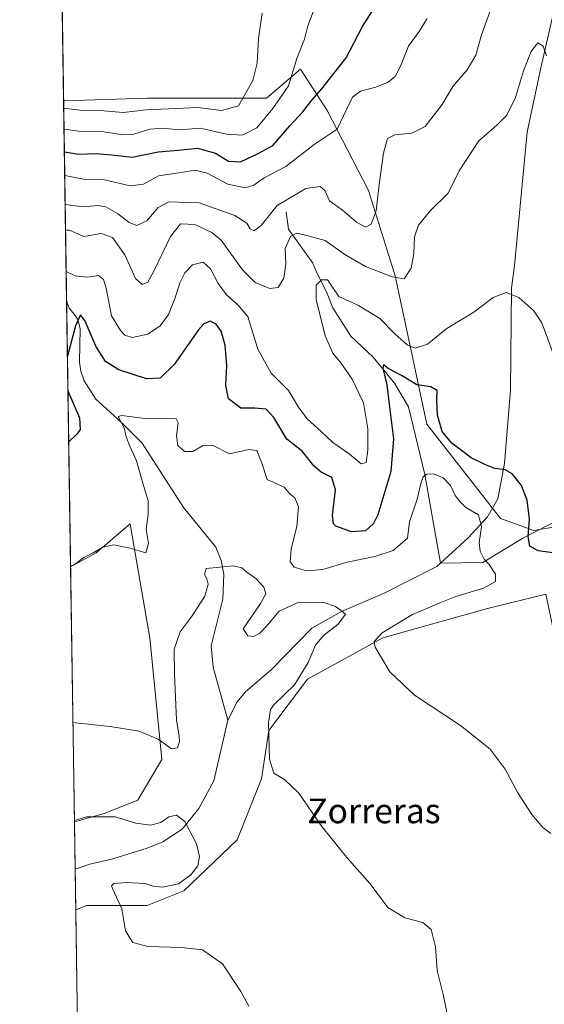
# Model space of a CAD drawing. Units: metres. Extents: x 604419 to 607879, y 4703769 to 4706134.
# Drawn here: x 604419 to 604589, y 4704839 to 4705158 of the extents above; entities that cross this region are included whole.
import ezdxf
from ezdxf.enums import TextEntityAlignment as Align

# ---------------------------------------------------------------- set-up
doc = ezdxf.new("R2010")
doc.units = ezdxf.units.M
doc.header["$MEASUREMENT"] = 0
for name, color, linetype, lineweight in [('Arbolado forestal CxS', 92, 'Continuous', 0), ('Comarca CxS', 21, 'Continuous', 0), ('Comunidad Autónoma CxS', 142, 'Continuous', 0), ('Corriente natural lineal', 142, 'Continuous', 13), ('Cultivos herbáceos CxS', 92, 'Continuous', 0), ('Curva de nivel maestra', 30, 'Continuous', 30), ('Curva de nivel normal', 30, 'Continuous', 0), ('Municipio CxS', 4, 'Continuous', 0), ('Provincia CxS', 1, 'Continuous', 0), ('Texto cartográfico', 7, 'Continuous', 0)]:
    doc.layers.add(name, color=color, linetype=linetype, lineweight=lineweight)
doc.styles.add('Style-Arial', font='txt')

# ---------------------------------------------------------------- blocks, each defined once
blk = doc.blocks.new('*U5')
at = {"layer": 'Cultivos herbáceos CxS', "color": 92, "linetype": 'Continuous', "lineweight": 0}
blk.add_polyline3d([(604446.5887000002, 4704900.6667, 411.6820000000007), (604436.9664000003, 4704897.944399999, 411.2164000000048), (604435.7287999997, 4704980.565199999, 420.7385999999969), (604444.0482999999, 4704985.0733, 420.6330000000017), (604453.5236999998, 4704993.1975, 420.9807000000001), (604454.2096999995, 4704993.785700001, 420.9949999999953), (604455.0664999997, 4704994.520300001, 421.0160999999935), (604458.4030999999, 4704974.904899999, 419.4670000000042), (604461.3607000001, 4704957.518300001, 417.6524000000064), (604465.2950999998, 4704918.1535, 414.8907000000036), (604457.4546999997, 4704904.9737, 413.6404999999941)], close=True, dxfattribs=at)
blk.add_polyline3d([(604437.8509000001, 4704838.895400001, 407.8524999999936), (604437.3934000004, 4704869.4398, 408.9275999999954), (604440.8982999995, 4704870.916099999, 409.2507000000041), (604460.5721000005, 4704870.9157, 410.6040000000066), (604472.3775000004, 4704875.6395, 410.4686999999976), (604489.6904999996, 4704892.172300001, 412.0448999999935), (604497.5613000002, 4704911.8553, 413.459600000002), (604499.9222999997, 4704927.600099999, 414.4388000000035), (604512.5137, 4704944.1337, 415.264599999995), (604536.9101, 4704957.5175, 420.0256999999983), (604570.8173000002, 4704967.0471, 422.4719999999944), (604589.6375000002, 4704971.687899999, 424.3785999999964), (604592.4001000002, 4704958.9901, 424.7079999999987), (604594.7270999998, 4704948.2937, 424.8055000000023), (604591.9477000004, 4704930.528899999, 423.0369999999967), (604597.5065000001, 4704909.491900001, 422.7679999999964), (604595.7021000005, 4704878.347100001, 419.3028999999952), (604614.8186999997, 4704853.593900001, 420.7406999999948), (604658.8892999999, 4704814.2283, 428.6110999999946)], dxfattribs=at)
blk = doc.blocks.new('*U6')
at = {"layer": 'Arbolado forestal CxS', "color": 92, "linetype": 'Continuous', "lineweight": 0}
blk.add_polyline3d([(604589.6375000002, 4704971.687899999, 424.3785999999964), (604570.8173000002, 4704967.0471, 422.4719999999944), (604536.9101, 4704957.5175, 420.0256999999983), (604512.5137, 4704944.1337, 415.264599999995), (604499.9222999997, 4704927.600099999, 414.4388000000035), (604497.5613000002, 4704911.8553, 413.459600000002), (604489.6904999996, 4704892.172300001, 412.0448999999935), (604472.3775000004, 4704875.6395, 410.4686999999976), (604460.5721000005, 4704870.9157, 410.6040000000066), (604440.8982999995, 4704870.916099999, 409.2507000000041), (604437.3934000004, 4704869.4398, 408.9275999999954), (604436.9664000003, 4704897.944399999, 411.2164000000048), (604446.5887000002, 4704900.6667, 411.6820000000007), (604457.4546999997, 4704904.9737, 413.6404999999941), (604465.2950999998, 4704918.1535, 414.8907000000036), (604461.3607000001, 4704957.518300001, 417.6524000000064), (604458.4030999999, 4704974.904899999, 419.4670000000042), (604455.0664999997, 4704994.520300001, 421.0160999999935), (604454.2096999995, 4704993.785700001, 420.9949999999953), (604453.5236999998, 4704993.1975, 420.9807000000001), (604444.0482999999, 4704985.0733, 420.6330000000017), (604435.7287999997, 4704980.565199999, 420.7385999999969), (604433.4685000004, 4705131.462400001, 461.8776000000071), (604460.5765000005, 4705132.296700001, 462.600900000005), (604499.1388999998, 4705132.2961, 458.4208999999974), (604510.1558999997, 4705141.743100001, 455.5718999999954), (604518.8129000004, 4705128.359099999, 448.4245999999985), (604532.1914999997, 4705102.377900001, 442.0109999999986), (604540.8470999999, 4705074.822899999, 435.850099999996), (604551.0774999997, 4705026.797900001, 423.3990999999951), (604575.0219000002, 4704996.2369, 422.3424999999989), (604585.7768999999, 4704992.2797, 425.1061999999947), (604595.9729000004, 4704994.0515, 426.7783000000054)], dxfattribs=at)

msp = doc.modelspace()

# ---------------------------------------------------------------- linework, layer by layer
at = {"layer": 'Arbolado forestal CxS', "color": 92, "linetype": 'Continuous', "lineweight": 0, "extrusion": (0.0001219824603462003, -0.008143485831347474, 0.9999668338293997), "elevation": -37780.57893497201, "flags": 128}
msp.add_lwpolyline([(604433.4076599795, 4704979.807848169), (604429.8031209122, 4705220.437027126)], dxfattribs=at)
at = {"layer": 'Arbolado forestal CxS', "color": 92, "linetype": 'Continuous', "lineweight": 0, "extrusion": (0.006941085586035705, -0.4634071449772326, 0.886118298713517), "elevation": -2175786.835146558, "flags": 128}
msp.add_lwpolyline([(674832.9920966196, 4160954.537895934), (674832.9920966196, 4161028.020751599)], dxfattribs=at)
at = {"layer": 'Arbolado forestal CxS', "color": 92, "linetype": 'Continuous', "lineweight": 0, "extrusion": (0.001232211355549641, -0.08225919303743542, 0.9966102080633156), "elevation": -385863.7995977553, "flags": 128}
msp.add_lwpolyline([(674838.8352362958, 4679517.765838439), (674838.8352362958, 4679603.857194839)], dxfattribs=at)
at = {"layer": 'Arbolado forestal CxS', "color": 92, "linetype": 'Continuous', "lineweight": 0, "extrusion": (0.002844365511498648, -0.1899029353681483, 0.9817987496037047), "elevation": -891350.9588406872, "flags": 128}
msp.add_lwpolyline([(674831.2198956815, 4609919.883475986), (674831.2198956816, 4609935.484960391)], dxfattribs=at)
at = {"layer": 'Arbolado forestal CxS', "color": 92, "linetype": 'Continuous', "lineweight": 0, "extrusion": (-0.0007644438196851689, 0.05104859069916785, 0.9986958781397245), "elevation": 240123.2902042561, "flags": 128}
msp.add_lwpolyline([(-674816.3417088522, -4689147.564927896), (-674816.3417088522, -4689160.772430769)], dxfattribs=at)
at = {"layer": 'Arbolado forestal CxS', "color": 92, "linetype": 'Continuous', "lineweight": 0}
for points in [[(604595.9729000004, 4704994.0515, 426.7783000000054), (604585.7768999999, 4704992.2797, 425.1061999999947), (604575.0219000002, 4704996.2369, 422.3424999999989), (604551.0774999997, 4705026.797900001, 423.3990999999951), (604540.8470999999, 4705074.822899999, 435.850099999996), (604532.1914999997, 4705102.377900001, 442.0109999999986), (604518.8129000004, 4705128.359099999, 448.4245999999985), (604510.1558999997, 4705141.743100001, 455.5718999999954), (604499.1388999998, 4705132.2961, 458.4208999999974), (604460.5765000005, 4705132.296700001, 462.600900000005), (604433.4685000004, 4705131.462400001, 461.8776000000071), (604429.8642999995, 4705372.083500001, 463.8374999999942)], [(604595.9729000004, 4704994.0515, 426.7783000000054), (604585.7768999999, 4704992.2797, 425.1061999999947), (604575.0219000002, 4704996.2369, 422.3424999999989), (604551.0774999997, 4705026.797900001, 423.3990999999951), (604540.8470999999, 4705074.822899999, 435.850099999996), (604532.1914999997, 4705102.377900001, 442.0109999999986), (604518.8129000004, 4705128.359099999, 448.4245999999985), (604510.1558999997, 4705141.743100001, 455.5718999999954), (604499.1388999998, 4705132.2961, 458.4208999999974), (604460.5765000005, 4705132.296700001, 462.600900000005), (604433.4685000004, 4705131.462400001, 461.8776000000071)], [(604595.9729000004, 4704994.0515, 426.7783000000054), (604585.7768999999, 4704992.2797, 425.1061999999947), (604575.0219000002, 4704996.2369, 422.3424999999989), (604551.0774999997, 4705026.797900001, 423.3990999999951), (604540.8470999999, 4705074.822899999, 435.850099999996), (604532.1914999997, 4705102.377900001, 442.0109999999986), (604518.8129000004, 4705128.359099999, 448.4245999999985), (604510.1558999997, 4705141.743100001, 455.5718999999954), (604499.1388999998, 4705132.2961, 458.4208999999974), (604460.5765000005, 4705132.296700001, 462.600900000005), (604433.4685000004, 4705131.462400001, 461.8776000000071)], [(604436.9664000003, 4704897.944399999, 411.2164000000048), (604446.5887000002, 4704900.6667, 411.6820000000007), (604457.4546999997, 4704904.9737, 413.6404999999941), (604465.2950999998, 4704918.1535, 414.8907000000036), (604461.3607000001, 4704957.518300001, 417.6524000000064), (604458.4030999999, 4704974.904899999, 419.4670000000042), (604455.0664999997, 4704994.520300001, 421.0160999999935), (604454.2096999995, 4704993.785700001, 420.9949999999953), (604453.5236999998, 4704993.1975, 420.9807000000001), (604444.0482999999, 4704985.0733, 420.6330000000017), (604435.7287999997, 4704980.565199999, 420.7385999999969)], [(604595.7021000005, 4704878.347100001, 419.3028999999952), (604597.5065000001, 4704909.491900001, 422.7679999999964), (604591.9477000004, 4704930.528899999, 423.0369999999967), (604594.7270999998, 4704948.2937, 424.8055000000023), (604592.4001000002, 4704958.9901, 424.7079999999987), (604589.6375000002, 4704971.687899999, 424.3785999999964), (604570.8173000002, 4704967.0471, 422.4719999999944), (604536.9101, 4704957.5175, 420.0256999999983), (604512.5137, 4704944.1337, 415.264599999995), (604499.9222999997, 4704927.600099999, 414.4388000000035), (604497.5613000002, 4704911.8553, 413.459600000002), (604489.6904999996, 4704892.172300001, 412.0448999999935), (604472.3775000004, 4704875.6395, 410.4686999999976), (604460.5721000005, 4704870.9157, 410.6040000000066), (604440.8982999995, 4704870.916099999, 409.2507000000041), (604437.3934000004, 4704869.4398, 408.9275999999954)]]:
    msp.add_polyline3d(points, dxfattribs=at)
at = {"layer": 'Comarca CxS', "color": 21, "linetype": 'Continuous', "lineweight": 0, "flags": 128}
msp.add_lwpolyline([(605961.3198143755, 4703791.748488626), (604453.8800007823, 4703768.789982944), (604419.2300007825, 4706082.029982918), (607842.9000008084, 4706134.189982918), (607864.247943961, 4704753.622020484), (607878.6700008081, 4703820.949982942)], close=True, dxfattribs=at)
at = {"layer": 'Comunidad Autónoma CxS', "color": 142, "linetype": 'Continuous', "lineweight": 0, "flags": 128}
msp.add_lwpolyline([(605961.3198143755, 4703791.748488626), (604453.8800007823, 4703768.789982944), (604419.2300007825, 4706082.029982918), (607842.9000008084, 4706134.189982918), (607864.247943961, 4704753.622020484), (607878.6700008081, 4703820.949982942)], close=True, dxfattribs=at)
at = {"layer": 'Corriente natural lineal', "color": 142, "linetype": 'Continuous', "lineweight": 13}
for points in [[(604643.8000999996, 4705333.120100001, 461.5222000000067), (604624.0701000001, 4705303.890100001, 455.9000999999989), (604613.3701, 4705286.4001, 452.7844000000041), (604607.6700999998, 4705273.5701, 450.5532999999996), (604605.0900999998, 4705260.9301, 449.0893000000069), (604604.0401, 4705241.590100001, 446.6622999999963), (604604.1601, 4705224.190099999, 444.2905000000028), (604603.4101, 4705210.380100001, 442.0731999999989), (604600.8901000004, 4705193.710100001, 440.3264999999956), (604593.8800999997, 4705167.6501, 437.1267999999982), (604588.0201000003, 4705142.1501, 435.1793000000035), (604583.6101000002, 4705121.2501, 434.0179000000062), (604579.4901000002, 4705078.100099999, 430.7639999999956), (604578.5900999998, 4705070.7401, 430.3800000000047), (604578.1700999998, 4705037.800100001, 427.9281000000047), (604576.2500999998, 4705013.9801, 425.7014000000054), (604574.1401000004, 4705002.600099999, 423.6545000000042), (604570.7301000003, 4704996.770099999, 421.0273000000016), (604564.5401, 4704989.940099999, 418.6793999999936), (604555.5500999996, 4704981.690099999, 417.2798000000039)], [(604505.5201000003, 4705095.460100001, 439.3913999999932), (604506.2701000003, 4705089.880100001, 437.2905000000028), (604514.2401000002, 4705078.880100001, 433.1229000000022), (604515.2401000002, 4705076.3301, 432.3689000000013), (604518.8300999999, 4705069.030099999, 430.4752000000008), (604520.6201, 4705064.4001, 429.8193000000028), (604526.4901000002, 4705055.2301, 428.0325000000012), (604533.7100999998, 4705048.4301, 426.6147999999957), (604540.6300999997, 4705040.050100001, 425.6594000000041), (604545.1401000004, 4705032.390100001, 423.7788), (604550.4700999996, 4705010.4001, 421.1232000000019), (604555.5500999996, 4704981.690099999, 417.2798000000039)], [(604434.4437999995, 4705066.3552, 427.8212000000058), (604434.4501, 4705066.340100001, 427.8184000000037), (604435.3101000005, 4705064.270099999, 427.3249999999971), (604436.9600999998, 4705062.300100001, 426.4407999999967), (604438.0900999998, 4705060.610099999, 426.1631999999955), (604438.8000999996, 4705057.720100001, 425.881899999993), (604438.6001000004, 4705046.840100001, 423.948000000004), (604439.0301000001, 4705043.9001, 423.5745000000024), (604440.0800999999, 4705040.8301, 423.1906000000017), (604443.9200999998, 4705034.850099999, 422.0852000000014), (604452.0601000005, 4705027.370100001, 420.7452000000048), (604458.8901000004, 4705020.550100001, 419.7477000000072), (604472.2701000003, 4704999.8101, 417.132500000007), (604482.7600999996, 4704986.950099999, 415.9986999999965), (604484.4901000002, 4704982.550100001, 415.5192999999999), (604485.4101, 4704978.1601, 415.238400000002), (604485.0800999999, 4704970.040100001, 414.882700000002), (604481.2600999996, 4704955.0001, 413.8738000000012), (604481.8601000002, 4704948.0801, 413.4440000000032), (604486.6601, 4704930.920100001, 412.2459999999992)], [(604637.7701000003, 4705014.960100001, 432.3077000000048), (604615.0500999996, 4705006.630100001, 429.4716999999946), (604582.2301000003, 4704989.780099999, 424.6419000000024), (604569.2901, 4704982.0001, 419.9146000000038), (604555.5500999996, 4704981.690099999, 417.2798000000039)], [(604555.5500999996, 4704981.690099999, 417.2798000000039), (604554.4001000002, 4704980.620100001, 417.2554999999993), (604537.1201, 4704971.9101, 416.2758999999933), (604523.4501, 4704966.040100001, 415.3956000000035), (604513.8800999997, 4704960.690099999, 414.3742999999959), (604500.7500999998, 4704947.270099999, 413.4159999999974), (604492.2500999998, 4704940.0001, 412.9663), (604489.6700999998, 4704936.870100001, 412.7406999999948), (604486.6601, 4704930.920100001, 412.2459999999992)], [(604486.6601, 4704930.920100001, 412.2459999999992), (604482.0900999998, 4704911.220100001, 411.286500000002), (604477.3101000005, 4704902.350099999, 410.8215999999957), (604471.8101000005, 4704895.5701, 410.3102999999974), (604465.5900999998, 4704891.5001, 409.9352000000072), (604460.5601000005, 4704889.4901, 409.5981000000029), (604449.4001000002, 4704885.950099999, 408.9124000000011), (604442.0000999998, 4704884.2601, 408.5322000000015), (604437.2001, 4704882.630100001, 408.2535000000062), (604437.1958, 4704882.628699999, 408.2532999999967)]]:
    msp.add_polyline3d(points, dxfattribs=at)
at = {"layer": 'Cultivos herbáceos CxS', "color": 92, "linetype": 'Continuous', "lineweight": 0, "extrusion": (0.001714654546419956, -0.1144684310628269, 0.9934254064849567), "elevation": -537117.3725944018, "flags": 128}
msp.add_lwpolyline([(674837.2392514475, 4664494.453983826), (674837.2392514475, 4664577.630906943)], dxfattribs=at)
at = {"layer": 'Cultivos herbáceos CxS', "color": 92, "linetype": 'Continuous', "lineweight": 0, "extrusion": (0.0005268723664790653, -0.03516826987951389, 0.9993812661838279), "elevation": -164734.9822643018, "flags": 128}
msp.add_lwpolyline([(674847.5232016742, 4692365.876576541), (674847.5232016742, 4692396.443316784)], dxfattribs=at)
at = {"layer": 'Cultivos herbáceos CxS', "color": 92, "linetype": 'Continuous', "lineweight": 0}
for points in [[(604436.9664000003, 4704897.944399999, 411.2164000000048), (604446.5887000002, 4704900.6667, 411.6820000000007), (604457.4546999997, 4704904.9737, 413.6404999999941), (604465.2950999998, 4704918.1535, 414.8907000000036), (604461.3607000001, 4704957.518300001, 417.6524000000064), (604458.4030999999, 4704974.904899999, 419.4670000000042), (604455.0664999997, 4704994.520300001, 421.0160999999935), (604454.2096999995, 4704993.785700001, 420.9949999999953), (604453.5236999998, 4704993.1975, 420.9807000000001), (604444.0482999999, 4704985.0733, 420.6330000000017), (604435.7287999997, 4704980.565199999, 420.7385999999969)], [(604595.7021000005, 4704878.347100001, 419.3028999999952), (604597.5065000001, 4704909.491900001, 422.7679999999964), (604591.9477000004, 4704930.528899999, 423.0369999999967), (604594.7270999998, 4704948.2937, 424.8055000000023), (604592.4001000002, 4704958.9901, 424.7079999999987), (604589.6375000002, 4704971.687899999, 424.3785999999964), (604570.8173000002, 4704967.0471, 422.4719999999944), (604536.9101, 4704957.5175, 420.0256999999983), (604512.5137, 4704944.1337, 415.264599999995), (604499.9222999997, 4704927.600099999, 414.4388000000035), (604497.5613000002, 4704911.8553, 413.459600000002), (604489.6904999996, 4704892.172300001, 412.0448999999935), (604472.3775000004, 4704875.6395, 410.4686999999976), (604460.5721000005, 4704870.9157, 410.6040000000066), (604440.8982999995, 4704870.916099999, 409.2507000000041), (604437.3934000004, 4704869.4398, 408.9275999999954)]]:
    msp.add_polyline3d(points, dxfattribs=at)
at = {"layer": 'Curva de nivel maestra', "color": 30, "linetype": 'Continuous', "lineweight": 30, "flags": 128}
for points, elevation in [([(604433.7155999999, 4705114.966600001), (604438.3399999999, 4705114.140100001), (604443.8399999999, 4705114.370100001), (604449.1200000001, 4705113.9101), (604455.6200000001, 4705113.1501), (604464.0899999999, 4705114.9801), (604470.5199999996, 4705115.470100001), (604476.8700000001, 4705116.0801), (604482.6399999997, 4705114.4901), (604486.8300000001, 4705111.950099999), (604490.7400000002, 4705111.710100001), (604496.4900000002, 4705114.4101), (604501.2800000003, 4705117.0001), (604506.6900000004, 4705123.3201), (604510.9800000006, 4705127.8301), (604513.8200000003, 4705131.640100001), (604516.9500000002, 4705135.210100001), (604524.9600000001, 4705145.360099999), (604530.25, 4705155.4801), (604533.3200000003, 4705160.2501)], 450), ([(604591.9100000003, 4704985.040100001), (604587.1699999999, 4704985.6801), (604584.5, 4704987.2401), (604583.9400000004, 4704990.340100001), (604584.4199999999, 4704995.940099999), (604583.6399999997, 4705002.1801), (604581.75, 4705006.9301), (604578.8099999996, 4705010.700099999), (604576.54, 4705011.960100001), (604573.1399999997, 4705012.340100001), (604569.8799999999, 4705013.720100001), (604565.5300000003, 4705015.860099999), (604559.2199999997, 4705020.550100001), (604556.0999999996, 4705024.350099999), (604554.5800000001, 4705029.690099999), (604554.4000000004, 4705034.700099999), (604554.5099999999, 4705037.6501), (604552.4400000004, 4705038.8201), (604547.9000000004, 4705039.470100001), (604542.9400000004, 4705042.530099999), (604538.6200000001, 4705044.720100001), (604537.04, 4705045.940099999), (604536.8399999999, 4705044.880100001), (604538.1600000003, 4705039.470100001), (604539.1699999999, 4705031.470100001), (604540.3399999999, 4705022.0001), (604539.4100000003, 4705011.460100001), (604535.25, 4704997.370100001), (604533.8600000005, 4704994.600099999), (604531.2699999996, 4704992.2601), (604526.6699999999, 4704991.920100001), (604521.6699999999, 4704993.7601), (604520.8399999999, 4704994.520099999), (604520.5800000001, 4704997.300100001), (604521.4800000006, 4705005.440099999), (604520.3499999996, 4705009.520099999), (604516.9400000004, 4705011.200099999), (604514.5499999998, 4705013.2501), (604510.7599999999, 4705018.0001), (604505.8200000003, 4705021.880100001), (604501.54, 4705028.9101), (604499.1200000001, 4705031.610099999), (604495.3499999996, 4705031.940099999), (604490.9000000004, 4705031.880100001), (604486.9100000003, 4705034.940099999), (604486.0199999996, 4705039.2601), (604486.3099999996, 4705045.780099999), (604485.8099999996, 4705052.370100001), (604484.5, 4705056.880100001), (604482.9000000004, 4705059.110099999), (604480.9000000004, 4705060.140100001), (604478.9299999997, 4705059.2401), (604477.1799999997, 4705057.2401), (604469.2699999996, 4705046.0701), (604464.7100000001, 4705041.670100001), (604460.2599999999, 4705041.4101), (604451.3700000001, 4705044.3201), (604446.9900000002, 4705046.9901), (604443.8899999997, 4705052.030099999), (604440.3899999997, 4705060.110099999), (604438.9400000004, 4705062.100099999), (604437.3399999999, 4705058.610099999), (604434.7055000003, 4705048.884600001)], 425), ([(604434.8760000002, 4705037.502599999), (604434.8760000002, 4705037.502499999)], 425), ([(604434.8760000002, 4705037.502499999), (604438.5700000003, 4705028.800100001), (604438.8200000003, 4705025.0701), (604437.7800000003, 4705023.470100001), (604435.1228999998, 4705021.0178)], 425)]:
    msp.add_lwpolyline(points, dxfattribs=dict(at, elevation=elevation))
at = {"layer": 'Curva de nivel normal', "color": 30, "linetype": 'Continuous', "lineweight": 0, "flags": 128}
for points, elevation in [([(604433.9721999997, 4705097.8408), (604439.8099999996, 4705097.1601), (604444.5899999999, 4705097.600099999), (604447.0899999999, 4705097.1601), (604450.9199999999, 4705094.9801), (604454.6500000004, 4705092.040100001), (604457.1799999997, 4705091.100099999), (604460.3799999999, 4705092.630100001), (604464.0800000001, 4705096.940099999), (604467.5, 4705098.710100001), (604477.3300000001, 4705098.420100001), (604488.9400000004, 4705094.2601), (604492.7800000003, 4705091.860099999), (604493.8700000001, 4705090.030099999), (604495.1299999999, 4705089.3201), (604497.4199999999, 4705091.0601), (604502.5999999996, 4705097.540100001), (604511.9699999997, 4705103.0601), (604516.5800000001, 4705103.700099999), (604518.1200000001, 4705102.420100001), (604519.6299999999, 4705099.110099999), (604523.7599999999, 4705096.0801), (604528.2999999998, 4705092.120100001), (604531.2199999997, 4705090.5801), (604533.0499999998, 4705091.530099999), (604534.7199999997, 4705095.790100001), (604535.6500000004, 4705104.3201), (604537.0499999998, 4705114.450099999), (604538.4199999999, 4705119.2401), (604540.7199999997, 4705120.460100001), (604546.2300000006, 4705120.950099999), (604550.54, 4705123.1501), (604556.0999999996, 4705130.2501), (604559.5800000001, 4705136.0701), (604564.1500000004, 4705141.5101), (604566.9600000001, 4705146.280099999), (604568.8099999996, 4705152.8201), (604572.6399999997, 4705163.1801)], 440), ([(604497.7999999998, 4705159.780099999), (604496.54, 4705151.6801), (604496.1100000005, 4705143.690099999), (604494.7300000006, 4705138.0101), (604490.1600000003, 4705129.790100001), (604484.6399999997, 4705128.360099999), (604476.9800000006, 4705129.280099999), (604460.2999999998, 4705128.5701), (604452.7000000002, 4705127.620100001), (604446.5300000003, 4705128.220100001), (604438.6600000003, 4705128.460100001), (604433.5044999998, 4705129.064300001)], 460), ([(604433.6065999996, 4705122.2457), (604438.2800000003, 4705121.640100001), (604446.5899999999, 4705121.390100001), (604452.6699999999, 4705120.470100001), (604456.2000000002, 4705120.670100001), (604461.3600000005, 4705122.3201), (604465.4699999997, 4705122.5601), (604470.9800000006, 4705122.0801), (604477.7000000002, 4705122.590100001), (604486.2400000002, 4705120.6601), (604491.3899999997, 4705120.360099999), (604496.0800000001, 4705122.700099999), (604501.1799999997, 4705128.940099999), (604506.3600000005, 4705136.3201), (604508.9699999997, 4705145.110099999), (604511.4699999997, 4705151.450099999), (604512.5599999996, 4705155.780099999), (604514.2699999996, 4705160.2501)], 455), ([(604433.8313999996, 4705107.2367), (604439.8799999999, 4705106.030099999), (604446.7199999997, 4705105.860099999), (604455.0599999996, 4705103.9101), (604459.3399999999, 4705104.4901), (604464.1600000003, 4705107.1801), (604470.79, 4705108.140100001), (604476.0499999998, 4705109.0101), (604479.9100000003, 4705107.9801), (604486.6399999997, 4705104.4901), (604492.2999999998, 4705103.290100001), (604495.0899999999, 4705104.120100001), (604498.4600000001, 4705106.5001), (604505.4299999997, 4705110.210100001), (604514.6399999997, 4705117.300100001), (604522.0300000003, 4705122.3201), (604525.2100000001, 4705128.880100001), (604527.0300000003, 4705132.5801), (604529.6399999997, 4705134.5801), (604534.6399999997, 4705135.890100001), (604538.6399999997, 4705137.460100001), (604540.8899999997, 4705139.270099999), (604542.6399999997, 4705142.6601), (604545.2100000001, 4705149.140100001), (604548.6100000005, 4705153.870100001), (604551.2400000002, 4705158.140100001)], 445), ([(604589.8899999997, 4705145.9801), (604588.7699999996, 4705149.170100001), (604587.0499999998, 4705150.2301), (604584.8600000005, 4705147.380100001), (604582.3899999997, 4705141.140100001), (604579.7999999998, 4705132.540100001), (604577.0300000003, 4705126.800100001), (604573.8300000001, 4705123.540100001), (604567.9199999999, 4705118.450099999), (604561.6200000001, 4705108.7401), (604558.0300000003, 4705101.5801), (604552.2599999999, 4705095.9001), (604548.4199999999, 4705091.1601), (604547.1500000004, 4705087.4101), (604546.9400000004, 4705082.040100001), (604546.0800000001, 4705077.2401), (604543.7800000003, 4705073.790100001), (604539.9199999999, 4705074.460100001), (604531.2199999997, 4705077.790100001), (604524.5199999996, 4705081.720100001), (604518.1500000004, 4705086.2301), (604511.8499999996, 4705087.970100001), (604508.9699999997, 4705088.600099999), (604506.9299999997, 4705087.540100001), (604505.2800000003, 4705083.6601), (604505.4900000002, 4705078.6801), (604504.7800000003, 4705074.0101), (604502.9699999997, 4705070.970100001), (604500.2999999998, 4705070.630100001), (604495.4900000002, 4705072.6601), (604491.3600000005, 4705076.670100001), (604484.4600000001, 4705086.3301), (604481.5099999999, 4705088.770099999), (604475.9699999997, 4705091.390100001), (604471.3099999996, 4705091.590100001), (604468.0800000001, 4705087.540100001), (604462.7300000006, 4705076.300100001), (604460.7300000006, 4705072.7501), (604458.9100000003, 4705071.9901), (604456.7000000002, 4705073.940099999), (604453.2800000003, 4705081.530099999), (604449.3399999999, 4705087.1501), (604445.6299999999, 4705088.440099999), (604440.0499999998, 4705087.520099999), (604435.3200000003, 4705089.5601), (604434.0963000003, 4705089.551899999)], 435), ([(604594.3099999996, 4705043.460100001), (604588.3700000001, 4705059.540100001), (604585.8099999996, 4705063.4101), (604580.9400000004, 4705067.770099999), (604576.79, 4705069.4001), (604572.6299999999, 4705067.790100001), (604566.29, 4705063.0101), (604557.6299999999, 4705057.720100001), (604551.29, 4705052.610099999), (604547.3200000003, 4705051.390100001), (604544.7300000006, 4705052.460100001), (604540.79, 4705055.950099999), (604535.8799999999, 4705060.9901), (604528.9699999997, 4705065.210100001), (604522.6200000001, 4705068.090100001), (604520.3600000005, 4705071.460100001), (604518.8899999997, 4705073.4801), (604516.9699999997, 4705073.5101), (604515.2300000006, 4705071.7401), (604515.2699999996, 4705067.090100001), (604518.2199999997, 4705055.380100001), (604520.6500000004, 4705049.700099999), (604523.2300000006, 4705046.6501), (604526.9400000004, 4705041.360099999), (604530.5700000003, 4705033.6601), (604531.9699999997, 4705025.2501), (604532.0499999998, 4705018.3301), (604531.4199999999, 4705014.360099999), (604529.8600000005, 4705013.9301), (604525.9900000002, 4705017.1501), (604520.6600000003, 4705020.8201), (604516.8499999996, 4705024.350099999), (604512.3700000001, 4705028.4301), (604509.54, 4705032.280099999), (604506.3300000001, 4705037.6601), (604500.6399999997, 4705043.2301), (604496.3899999997, 4705050.9901), (604493.1100000005, 4705061.6601), (604489.9400000004, 4705065.420100001), (604486.2199999997, 4705068.600099999), (604483.5599999996, 4705072.270099999), (604481.0800000001, 4705077.0801), (604478.6200000001, 4705079.2401), (604475.25, 4705078.390100001), (604472.75, 4705075.790100001), (604471.0700000003, 4705072.5001), (604469.6200000001, 4705067.640100001), (604467.4100000003, 4705062.2401), (604464.7199999997, 4705058.5601), (604460.75, 4705055.9101), (604455.7000000002, 4705054.8301), (604453.3200000003, 4705055.5601), (604451.8600000005, 4705057.050100001), (604449, 4705061.790100001), (604447.2800000003, 4705070.8101), (604446.3700000001, 4705073.590100001), (604444.8099999996, 4705074.870100001), (604441.0599999996, 4705074.3201), (604437.2300000006, 4705074.7601), (604434.2962999997, 4705076.1986)], 430), ([(604591.2800000003, 4704894.2301), (604588.6399999997, 4704896.200099999), (604585.1399999997, 4704900.4001), (604580.5800000001, 4704907.370100001), (604576.4600000001, 4704914.9901), (604571.6399999997, 4704921.5001), (604561.9800000006, 4704929.170100001), (604547.1600000003, 4704938.9901), (604539.0899999999, 4704946.5001), (604534.3300000001, 4704954.5801), (604534.0999999996, 4704956.350099999), (604536.6399999997, 4704959.2301), (604546.5099999999, 4704965.170100001), (604555.1600000003, 4704968.8301), (604560.5099999999, 4704970.950099999), (604569.4299999997, 4704973.670100001), (604573.3099999996, 4704975.8201), (604573.3200000003, 4704978.1501), (604571.2699999996, 4704981.3201), (604569.7199999997, 4704983.040100001), (604568.3399999999, 4704985.620100001), (604568.0999999996, 4704988.4801), (604568.7999999998, 4704993.460100001), (604567.8799999999, 4704997.380100001), (604563.7599999999, 4704999.7401), (604561.8099999996, 4705001.6801), (604560.3399999999, 4705003.600099999), (604558.7800000003, 4705006.920100001), (604556.3700000001, 4705009.3201), (604553.2300000006, 4705010.700099999), (604551.0999999996, 4705010.590100001), (604549.8799999999, 4705009.640100001), (604549.1799999997, 4705007.540100001), (604547.9400000004, 4705002.450099999), (604545.4600000001, 4704995.1601), (604544.8099999996, 4704989.8101), (604540.2199999997, 4704985.890100001), (604534.29, 4704983.880100001), (604525.3200000003, 4704982.020099999), (604517.4800000006, 4704979.7401), (604512.1200000001, 4704979.220100001), (604508.1699999999, 4704980.390100001), (604506.8600000005, 4704982.220100001), (604507.2100000001, 4704986.380100001), (604508.9800000006, 4704993.620100001), (604509.5800000001, 4705000.020099999), (604508.3200000003, 4705002.860099999), (604506.6900000004, 4705004.1801), (604504.9299999997, 4705006.370100001), (604499.4199999999, 4705008.870100001), (604497.6600000003, 4705014.1601), (604496.04, 4705018.200099999), (604493.4199999999, 4705018.590100001), (604487.1799999997, 4705017.190099999), (604481.6399999997, 4705019.9101), (604478.6500000004, 4705019.870100001), (604475.2800000003, 4705017.9101), (604472.6699999999, 4705017.920100001), (604470.4199999999, 4705019.890100001), (604469.9900000002, 4705022.9801), (604470.6200000001, 4705027.140100001), (604469.9500000002, 4705028.5001), (604468.5199999996, 4705028.6801), (604459.7300000006, 4705028.600099999), (604452.3600000005, 4705029.600099999), (604451.1399999997, 4705029.1801), (604453.1100000005, 4705025.600099999), (604453.7300000006, 4705022.600099999), (604454.8799999999, 4705019.590100001), (604457.0800000001, 4705014.870100001), (604459.3399999999, 4705006.850099999), (604460.8600000005, 4705001.920100001), (604460.8700000001, 4704997.620100001), (604460.1799999997, 4704992.6601), (604461, 4704988.130100001), (604460.1399999997, 4704985.050100001), (604455.0499999998, 4704986.620100001), (604449.6900000004, 4704987.710100001), (604446.2100000001, 4704986.890100001), (604443.04, 4704985.0801), (604440.0300000003, 4704983.530099999), (604436.8300000001, 4704981.2401), (604435.7255999995, 4704980.780400001)], 420), ([(604557.7300000006, 4704835.8101), (604556.4600000001, 4704842.0801), (604554.4900000002, 4704849.8101), (604553.9400000004, 4704857.5001), (604552.54, 4704863.100099999), (604549.7699999996, 4704865.370100001), (604544.0199999996, 4704866.890100001), (604538.4299999997, 4704870.290100001), (604532.7400000002, 4704877.9301), (604525.2300000006, 4704886.420100001), (604517.1200000001, 4704896.5001), (604509.6799999997, 4704907.3101), (604505.0499999998, 4704911.720100001), (604501.5199999996, 4704913.700099999), (604500.1799999997, 4704918.220100001), (604499.7800000003, 4704930.100099999), (604500.4299999997, 4704934.340100001), (604501.5899999999, 4704935.850099999), (604508.2000000002, 4704942.350099999), (604512.7199999997, 4704949.5601), (604515.0700000003, 4704955.1601), (604517.6600000003, 4704958.270099999), (604522.3899999997, 4704961.9801), (604524.7199999997, 4704965.2401), (604523.4000000004, 4704966.360099999), (604521.5, 4704967.7501), (604517.7599999999, 4704969.0001), (604509.6399999997, 4704969.0601), (604503.2999999998, 4704966.200099999), (604499.2999999998, 4704961.5001), (604496.9699999997, 4704959.0601), (604495, 4704958.0101), (604493.1699999999, 4704958.1801), (604491.6100000005, 4704960.450099999), (604497.29, 4704968.640100001), (604498.9699999997, 4704971.8101), (604498.3600000005, 4704973.9801), (604495.8300000001, 4704976.700099999), (604492.7300000006, 4704978.9101), (604491.1399999997, 4704980.210100001), (604488.4400000004, 4704980.850099999), (604479.6900000004, 4704980.040100001), (604479.0599999996, 4704978.020099999), (604479.8499999996, 4704976.6801), (604480.2400000002, 4704974.9001), (604479.2400000002, 4704971.090100001), (604475.1299999999, 4704964.6801), (604471.1799999997, 4704959.530099999), (604469.2300000006, 4704953.890100001), (604469.4199999999, 4704945.780099999), (604470.0800000001, 4704930.9001), (604470.8799999999, 4704925.880100001), (604471, 4704923.9101), (604470.3899999997, 4704921.9901), (604468.4500000002, 4704921.630100001), (604464.0700000003, 4704924.7301), (604457.9199999999, 4704927.290100001), (604448.5700000003, 4704928.870100001), (604437.2599999999, 4704930.0001), (604436.4835999999, 4704930.174900001)], 415.0000000000001), ([(604493.4699999997, 4704838.280099999), (604490.9000000004, 4704843.050100001), (604484.9800000006, 4704851.9801), (604478.4800000006, 4704856.520099999), (604471.6500000004, 4704857.270099999), (604460.7800000003, 4704857.5601), (604455.8300000001, 4704858.9301), (604453.4600000001, 4704862.6501), (604452.3200000003, 4704869.8301), (604449.3799999999, 4704876.2301), (604449, 4704877.2301), (604449.6799999997, 4704877.960100001), (604453.6699999999, 4704878.3201), (604459.8600000005, 4704878.050100001), (604462.4900000002, 4704877.200099999), (604465.5199999996, 4704876.8301), (604470.6500000004, 4704877.940099999), (604474.6799999997, 4704880.790100001), (604476.9100000003, 4704883.780099999), (604477.4699999997, 4704886.770099999), (604476.54, 4704890.9001), (604474.1500000004, 4704895.340100001), (604472.7100000001, 4704898.100099999), (604470.0199999996, 4704900.090100001), (604467.54, 4704899.5701), (604464.9000000004, 4704897.7401), (604461.5800000001, 4704896.920100001), (604456.7999999998, 4704897.5701), (604450.1200000001, 4704899.550100001), (604440.8899999997, 4704899.620100001), (604436.9593000002, 4704898.416099999)], 410)]:
    msp.add_lwpolyline(points, dxfattribs=dict(at, elevation=elevation))
at = {"layer": 'Municipio CxS', "color": 4, "linetype": 'Continuous', "lineweight": 0, "flags": 128}
msp.add_lwpolyline([(606267.6979999992, 4704137.829), (606175.2160000011, 4704092.063999999), (606168.2250000006, 4704088.603999999), (606121.3300000004, 4704065.399), (606120.7270000007, 4704064.835999998), (606117.5390000007, 4704058.549000002), (606109.8489999995, 4704043.386), (606054.4140000008, 4703936.155999999), (606032.3000000009, 4703897.568999999), (606028.3380000005, 4703888.851), (606025.420000001, 4703882.431), (606019.2130000002, 4703868.776000001), (605962.4250000007, 4703792.772), (605961.3198143755, 4703791.748488626), (604453.8800007823, 4703768.789982944), (604419.2300007825, 4706082.029982918), (607842.9000008084, 4706134.189982918)], dxfattribs=at)
at = {"layer": 'Provincia CxS', "color": 1, "linetype": 'Continuous', "lineweight": 0, "flags": 128}
msp.add_lwpolyline([(605961.3198143755, 4703791.748488626), (604453.8800007823, 4703768.789982944), (604419.2300007825, 4706082.029982918), (607842.9000008084, 4706134.189982918), (607864.247943961, 4704753.622020484), (607878.6700008081, 4703820.949982942)], close=True, dxfattribs=at)

# ---------------------------------------------------------------- block references
at = {"layer": 'Arbolado forestal CxS', "color": 92, "linetype": 'Continuous', "lineweight": 0}
msp.add_blockref('*U6', (0, 0), dxfattribs=at)
at = {"layer": 'Cultivos herbáceos CxS', "color": 92, "linetype": 'Continuous', "lineweight": 0}
msp.add_blockref('*U5', (0, 0), dxfattribs=at)

# ---------------------------------------------------------------- texts
at = {"layer": 'Texto cartográfico', "color": 7, "linetype": 'Continuous', "lineweight": 0, "style": 'Style-Arial'}
msp.add_text('Zorreras', height=8, dxfattribs=at).set_placement((604533.9857060976, 4704901.530149999), align=Align.MIDDLE_CENTER)

doc.saveas('drawing.dxf')
